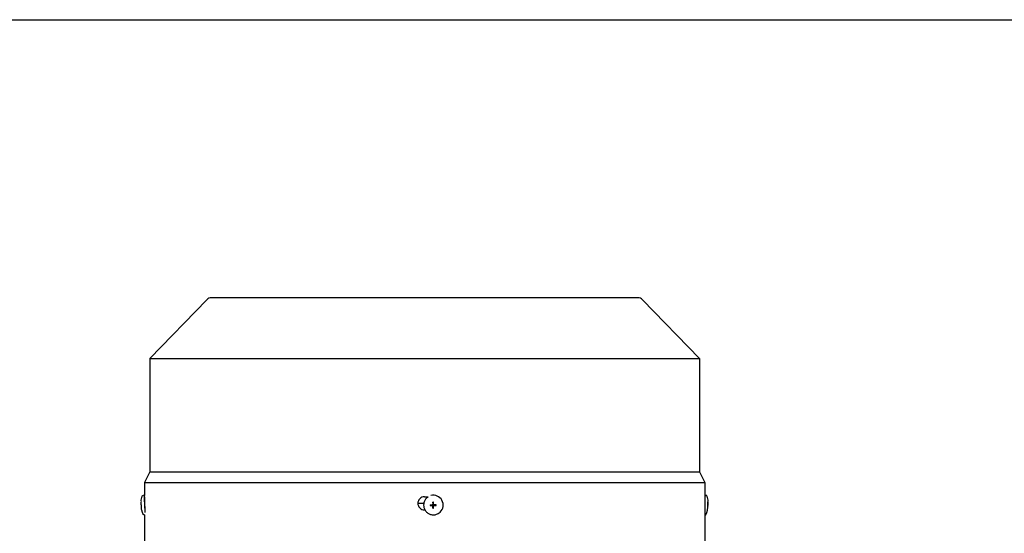
# Model space of a CAD drawing. Units: millimetres. Extents: x 544 to 7315, y 68 to 9534.
# Drawn here: x 1188 to 1640, y 6317 to 6553 of the extents above; entities that cross this region are included whole.
import ezdxf

# ---------------------------------------------------------------- set-up
doc = ezdxf.new("R2010")
doc.units = ezdxf.units.MM
doc.header["$LTSCALE"] = 35
doc.layers.add('Sketch Geometry(Hillmar_metric)', color=7, linetype='Continuous', lineweight=25)
doc.layers.add('Visible Edges(Hillmar_metric)', color=7, linetype='Continuous', lineweight=25)

msp = doc.modelspace()

# ---------------------------------------------------------------- linework, layer by layer
at = {"layer": 'Sketch Geometry(Hillmar_metric)'}
msp.add_line((734.9815, 6552.7343), (3991.4913, 6552.7343), dxfattribs=at)
at = {"layer": 'Visible Edges(Hillmar_metric)'}
for p, q in [((1273.6623, 6424.055), (1247.5208, 6396.9716)), ((1471.8208, 6424.9716), (1275.8208, 6424.9716)), ((1473.9794, 6424.055), (1500.1208, 6396.9716)), ((1247.5208, 6396.9716), (1500.1208, 6396.9716)), ((1247.5208, 6396.9716), (1247.5208, 6344.9716)), ((1500.1208, 6396.9716), (1500.1208, 6344.9716)), ((1247.5208, 6344.9716), (1245.0208, 6339.9716)), ((1247.5208, 6344.9716), (1500.1208, 6344.9716)), ((1500.1208, 6344.9716), (1502.6208, 6339.9716)), ((1245.0208, 6339.9716), (1502.6208, 6339.9716)), ((1245.0208, 6339.9716), (1245.0208, 6334.1423)), ((1502.6208, 6339.9716), (1502.6208, 6333.4716)), ((1244.9972, 6334.1696), (1244.4764, 6334.1473)), ((1245.0619, 6333.4716), (1245.0792, 6333.4716)), ((1373.6994, 6333.4716), (1375.4473, 6333.4716)), ((1374.7483, 6332.9245), (1374.725, 6332.9022)), ((1502.6208, 6333.4716), (1502.6208, 6333.4716)), ((1502.6445, 6334.1696), (1503.1653, 6334.1473)), ((1245.1767, 6332.1922), (1245.0822, 6332.1882)), ((1373.4012, 6330.3466), (1370.7011, 6330.3466)), ((1377.4046, 6329.5245), (1376.3774, 6329.4784)), ((1377.4043, 6329.758), (1377.4041, 6329.5906)), ((1377.4041, 6329.5906), (1377.4047, 6329.5921)), ((1377.4049, 6329.7567), (1377.4043, 6329.758)), ((1377.4047, 6329.5921), (1377.4046, 6329.5245)), ((1377.4228, 6329.5245), (1377.4046, 6329.5245)), ((1377.4049, 6329.7745), (1377.4049, 6329.7567)), ((1377.4351, 6329.5244), (1377.4227, 6329.5244)), ((1377.6091, 6329.8935), (1377.5566, 6329.8432)), ((1377.6845, 6329.2432), (1377.6317, 6328.218)), ((1377.6857, 6330.1037), (1377.6357, 6331.0301)), ((1377.6845, 6329.2738), (1377.6845, 6329.2614)), ((1377.6845, 6329.2614), (1377.6845, 6329.2432)), ((1377.6845, 6329.2432), (1377.7521, 6329.243)), ((1377.7533, 6330.1034), (1377.6857, 6330.1037)), ((1377.6857, 6330.0855), (1377.6857, 6330.1037)), ((1377.6857, 6330.073), (1377.6857, 6330.0854)), ((1377.7521, 6329.243), (1377.7506, 6329.2424)), ((1377.7506, 6329.2424), (1377.918, 6329.2419)), ((1377.7519, 6330.104), (1377.7533, 6330.1034)), ((1377.9193, 6330.1034), (1377.7519, 6330.104)), ((1377.918, 6329.2419), (1377.9166, 6329.2424)), ((1377.9166, 6329.2424), (1377.9325, 6329.2424)), ((1377.9179, 6330.1029), (1377.9193, 6330.1034)), ((1377.9329, 6330.1028), (1377.9179, 6330.1029)), ((1378.0608, 6329.4523), (1378.0084, 6329.4019)), ((1378.2343, 6329.5217), (1378.2467, 6329.5217)), ((1378.2468, 6329.5217), (1378.265, 6329.5216)), ((1378.265, 6329.5216), (1378.2651, 6329.5892)), ((1378.265, 6329.5216), (1379.1892, 6329.469)), ((1378.2651, 6329.5892), (1378.2656, 6329.5878)), ((1378.2653, 6329.7538), (1378.2653, 6329.7706)), ((1378.2658, 6329.7552), (1378.2653, 6329.7538)), ((1378.2656, 6329.5878), (1378.2658, 6329.7552)), ((1503.9545, 6329.7742), (1504.08, 6329.7687)), ((1503.9546, 6329.7767), (1504.0255, 6329.7736)), ((1504.0132, 6329.4727), (1504.0482, 6329.4712)), ((1504.0649, 6331.0189), (1504.078, 6331.0291)), ((1245.0836, 6325.1985), (1244.8609, 6325.1889)), ((1245.0208, 6325.1958), (1245.0208, 6311.9716)), ((1373.9298, 6327.4716), (1373.6994, 6327.4716)), ((1380.9582, 6326.4564), (1380.9349, 6326.434)), ((1502.6208, 6327.4716), (1502.6208, 6327.4716)), ((1502.6208, 6327.4716), (1502.6208, 6311.9716)), ((1502.6208, 6325.1958), (1502.7808, 6325.1889)), ((1503.9449, 6328.2283), (1503.9571, 6328.217))]:
    msp.add_line(p, q, dxfattribs=at)
for centre, start, end in [((1275.8208, 6421.9716), 90, 136.013917), ((1471.8208, 6421.9716), 43.986083, 90)]:
    msp.add_arc(centre, 3, start, end, dxfattribs=at)
for centre, major_axis, ratio, start_param, end_param in [((1245.1894, 6329.6905), (-0.1923, 4.4792), 0.04462314, 6.02898323, 8.72263006), ((1377.8532, 6329.6905), (-3.1049, 3.2341), 0.99808486, 6.08491675, 6.28318531), ((1377.8532, 6329.6905), (3.1049, -3.2341), 0.99808486, 0, 2.62980683), ((1502.4522, 6329.6905), (0.1923, 4.4792), 0.04462314, 0, 0.11249406), ((1255.9644, 6330.1655), (0.6448, -15.6736), 0.79103491, 4.70516236, 4.72428696), ((1245.1894, 6329.6905), (-0.1072, 2.4977), 0.04462314, 0, 2.20294989), ((1387.042, 6330.1071), (0.6464, 15.6735), 0.67918805, 1.61978239, 1.63890699), ((1377.835, 6329.6729), (0.0809, -0.4307), 0.9992293, 4.71238898, 4.87225685), ((1377.835, 6329.6729), (-0.4262, 0.102), 0.999206, 0, 0.04262278), ((1377.4229, 6329.3078), (-0.2277, -0.0837), 0.87947034, 4.29036656, 4.34682667), ((1377.4348, 6329.2746), (0.0008, 0.2498), 0.99993108, 4.71238898, 6.28318531), ((1377.4356, 6329.2754), (0.2496, -0.0087), 0.99994048, 1.55207664, 1.57079633), ((1377.8358, 6329.6737), (-0.1491, 0.3873), 0.99865667, 1.56991557, 1.57079633), ((1377.4359, 6330.0739), (0.1731, -0.1803), 0.99808486, 0, 0.8033781), ((1384.8394, 6321.8166), (-16.7504, 4.9942), 0.4622347, 5.27967911, 5.28945105), ((1377.835, 6329.6729), (0.4116, -0.1505), 0.99882275, 4.71238898, 4.87225685), ((1377.4678, 6329.2627), (0.0862, 0.2266), 0.88013425, 5.08355195, 5.14001207), ((1377.8358, 6329.6737), (-0.3867, 0.1506), 0.99876079, 1.56991557, 1.57079633), ((1377.4356, 6329.2754), (0.0122, -0.2495), 0.99973175, 1.55239946, 1.57079633), ((1377.835, 6329.6729), (-0.0817, 0.4305), 0.9992293, 0, 0.15986787), ((1377.469, 6330.0794), (-0.119, 0.1944), 0.93460646, 4.1099654, 4.16642552), ((1377.4368, 6330.0747), (0.2496, -0.0094), 0.99993713, 6.26534127, 6.28318531), ((1377.8358, 6329.6737), (-0.1496, 0.3871), 0.99865667, 6.28230455, 6.28318531), ((1371.7245, 6321.8604), (-16.3768, -4.408), 0.49098453, 4.19554061, 4.2053125), ((1377.835, 6329.6729), (0.0817, -0.4305), 0.9992293, 0, 0.03772588), ((1377.835, 6329.6729), (-0.4271, 0.098), 0.9992328, 4.71238898, 4.74735274), ((1378.234, 6329.2719), (0.0004, 0.2498), 0.99993108, 0, 0.76741823), ((1377.8358, 6329.6737), (0.3865, -0.1512), 0.99876079, 6.28230455, 6.28318531), ((1378.2348, 6329.2728), (-0.0127, 0.2495), 0.99973175, 6.26504097, 6.28318531), ((1378.2395, 6329.3051), (-0.1936, 0.1195), 0.93639781, 5.2575399, 5.31400002), ((1377.835, 6329.6729), (0.4114, -0.1511), 0.99882275, 0, 0.15986787), ((1377.835, 6329.6729), (-0.0809, 0.4307), 0.9992293, 4.71238898, 4.7517028), ((1369.5932, 6330.1655), (0.4984, -15.6789), 0.61125403, 1.50694151, 1.52606611), ((1492.4549, 6330.1071), (0.6979, 15.6713), 0.73334085, 4.70492844, 4.72405304), ((1492.5333, 6321.8166), (11.5552, 9.2063), 0.03162436, 0.0340916, 0.04386354), ((1491.6773, 6330.1655), (-0.6448, -15.6736), 0.79103491, 1.55895273, 1.57802295), ((1491.9486, 6321.8604), (12.1395, 9.1626), 0.02984209, 0.02413762, 0.0339095), ((1384.8631, 6338.3665), (-16.6745, -5.709), 0.5032668, 0.95856921, 0.96834115), ((1371.7483, 6338.4104), (-16.26, 5.3545), 0.53344761, 2.11880789, 2.12857983), ((1493.2447, 6338.3665), (-10.724, 10.1447), 0.02936973, 3.09571785, 3.10548979), ((1492.6602, 6338.4104), (-11.308, 10.1887), 0.02762534, 3.10589792, 3.11566986)]:
    msp.add_ellipse(centre, major_axis=major_axis, ratio=ratio, start_param=start_param, end_param=end_param, dxfattribs=at)
msp.add_ellipse((1377.8471, 6329.6846), major_axis=(-0.0001, -0.0955), ratio=0.99993108, dxfattribs=at)
for points, knots in [([(1243.5575, 6329.769), (1243.5539, 6329.8665), (1243.5509, 6329.9645), (1243.546, 6330.165), (1243.5442, 6330.2671), (1243.5423, 6330.4877), (1243.5421, 6330.6045), (1243.5466, 6330.8965), (1243.5487, 6331.0581), (1243.5884, 6331.6654), (1243.3447, 6331.5781), (1243.9976, 6333.7577)], [4.84676913, 4.84676913, 4.84676913, 4.84676913, 5.10875231, 5.10875231, 5.37073548, 5.37073548, 5.63271866, 5.63271866, 5.89470183, 5.89470183, 6.15668501, 6.15668501, 6.15668501, 6.15668501]), ([(1243.9976, 6333.7577), (1244.0019, 6333.7721), (1244.007, 6333.7877), (1244.0207, 6333.8234), (1244.0292, 6333.8435), (1244.0545, 6333.8917), (1244.071, 6333.92), (1244.1255, 6333.9882), (1244.1639, 6334.0295), (1244.2724, 6334.0981), (1244.3329, 6334.1252), (1244.4262, 6334.1432), (1244.4512, 6334.1462), (1244.4764, 6334.1473)], [6.15668501, 6.15668501, 6.15668501, 6.15668501, 6.182271135, 6.182271135, 6.207857259, 6.207857259, 6.233443384, 6.233443384, 6.259029509, 6.259029509, 6.277990328, 6.277990328, 6.284615634, 6.284615634, 6.284615634, 6.284615634]), ([(1245.2045, 6330.4716), (1245.2045, 6330.8483), (1245.2004, 6331.2501), (1245.1846, 6331.9893), (1245.173, 6332.3266), (1245.1482, 6332.8593), (1245.1333, 6333.0901), (1245.1045, 6333.3963), (1245.0906, 6333.4716), (1245.0792, 6333.4716)], [-0.90413768, -0.90413768, -0.90413768, -0.90413768, -0.791117499, -0.791117499, -0.678097318, -0.678097318, -0.565065621, -0.565065621, -0.452033924, -0.452033924, -0.452033924, -0.452033924]), ([(1373.6994, 6333.4716), (1373.3226, 6333.4716), (1372.9208, 6333.3963), (1372.1815, 6333.0901), (1371.844, 6332.8593), (1371.3112, 6332.3266), (1371.0802, 6331.9893), (1370.7739, 6331.2501), (1370.6985, 6330.8483), (1370.6985, 6330.4716), (1370.6985, 6330.0949), (1370.7739, 6329.6931), (1371.0801, 6328.954), (1371.3111, 6328.6167), (1371.8439, 6328.084), (1372.1813, 6327.8531), (1372.9207, 6327.5469), (1373.3226, 6327.4716), (1373.6994, 6327.4716)], [1.356171603, 1.356171603, 1.356171603, 1.356171603, 1.4692033, 1.4692033, 1.582234997, 1.582234997, 1.695255178, 1.695255178, 1.808275359, 1.808275359, 1.808275359, 1.921286621, 1.921286621, 2.034297884, 2.034297884, 2.147338499, 2.147338499, 2.260379114, 2.260379114, 2.260379114, 2.260379114]), ([(1374.725, 6332.9022), (1374.3807, 6332.5716), (1374.0898, 6332.1855), (1373.6444, 6331.3409), (1373.49, 6330.8827), (1373.333, 6329.9404), (1373.3306, 6329.4566), (1373.478, 6328.5122), (1373.6279, 6328.0518), (1374.0649, 6327.2011), (1374.3519, 6326.811), (1375.0341, 6326.1404), (1375.4292, 6325.8602), (1376.2874, 6325.438), (1376.7504, 6325.2962), (1377.6974, 6325.1652), (1378.1812, 6325.1762), (1379.1206, 6325.3497), (1379.5761, 6325.5123), (1380.3363, 6325.9306), (1380.6534, 6326.1638), (1380.9349, 6326.434)], [0.76741823, 0.76741823, 0.76741823, 0.76741823, 1.08728884, 1.08728884, 1.4071852, 1.4071852, 1.72714841, 1.72714841, 2.04719278, 2.04719278, 2.36730053, 2.36730053, 2.68742914, 2.68742914, 3.00752798, 3.00752798, 3.32755799, 3.32755799, 3.64750702, 3.64750702, 3.90901088, 3.90901088, 3.90901088, 3.90901088]), ([(1502.6208, 6333.4716), (1502.6204, 6333.4716), (1502.6182, 6333.3963), (1502.6109, 6333.0901), (1502.6059, 6332.8593), (1502.5967, 6332.3266), (1502.5918, 6331.9893), (1502.5849, 6331.2501), (1502.583, 6330.8483), (1502.583, 6330.4716), (1502.583, 6330.0949), (1502.5849, 6329.6931), (1502.5918, 6328.954), (1502.5967, 6328.6167), (1502.6059, 6328.084), (1502.6109, 6327.8531), (1502.6182, 6327.5469), (1502.6204, 6327.4716), (1502.6208, 6327.4716)], [1.356171603, 1.356171603, 1.356171603, 1.356171603, 1.4692033, 1.4692033, 1.582234997, 1.582234997, 1.695255178, 1.695255178, 1.808275359, 1.808275359, 1.808275359, 1.921286621, 1.921286621, 2.034297884, 2.034297884, 2.147338499, 2.147338499, 2.260379114, 2.260379114, 2.260379114, 2.260379114]), ([(1503.6441, 6333.7577), (1503.6398, 6333.7721), (1503.6347, 6333.7877), (1503.621, 6333.8234), (1503.6125, 6333.8435), (1503.5872, 6333.8917), (1503.5707, 6333.92), (1503.5162, 6333.9882), (1503.4778, 6334.0295), (1503.3693, 6334.0981), (1503.3088, 6334.1252), (1503.2154, 6334.1432), (1503.1904, 6334.1462), (1503.1653, 6334.1473)], [6.15668501, 6.15668501, 6.15668501, 6.15668501, 6.182271135, 6.182271135, 6.207857259, 6.207857259, 6.233443384, 6.233443384, 6.259029509, 6.259029509, 6.277990328, 6.277990328, 6.284615634, 6.284615634, 6.284615634, 6.284615634]), ([(1504.0841, 6329.769), (1504.0877, 6329.8665), (1504.0908, 6329.9645), (1504.0957, 6330.165), (1504.0975, 6330.2671), (1504.0994, 6330.4877), (1504.0996, 6330.6045), (1504.0951, 6330.8965), (1504.0929, 6331.0581), (1504.0532, 6331.6654), (1504.2969, 6331.5781), (1503.6441, 6333.7577)], [4.84676913, 4.84676913, 4.84676913, 4.84676913, 5.10875231, 5.10875231, 5.37073548, 5.37073548, 5.63271866, 5.63271866, 5.89470183, 5.89470183, 6.15668501, 6.15668501, 6.15668501, 6.15668501]), ([(1244.3505, 6325.536), (1243.9363, 6326.5827), (1243.902, 6326.9301), (1243.704, 6327.8557), (1243.6929, 6328.0469), (1243.646, 6328.4332), (1243.6335, 6328.5663), (1243.612, 6328.8105), (1243.6039, 6328.9175), (1243.5896, 6329.1243), (1243.5835, 6329.2233), (1243.5754, 6329.371), (1243.5728, 6329.4202), (1243.5704, 6329.4692)], [3.2709536, 3.2709536, 3.2709536, 3.2709536, 3.4005699, 3.4005699, 3.66198536, 3.66198536, 3.92340082, 3.92340082, 4.18481629, 4.18481629, 4.44623175, 4.44623175, 4.57803092, 4.57803092, 4.57803092, 4.57803092]), ([(1245.1785, 6328.8033), (1245.1785, 6328.8037), (1245.1785, 6328.8041), (1245.1785, 6328.8045), (1245.1839, 6328.9686), (1245.1887, 6329.1433), (1245.1925, 6329.3239), (1245.1964, 6329.5045), (1245.1994, 6329.6936), (1245.2015, 6329.8874), (1245.2035, 6330.0811), (1245.2045, 6330.2758), (1245.2045, 6330.4716)], [0.00293073374, 0.00293073374, 0.00293073374, 0.00293073374, 0.0029322173, 0.0029322173, 0.0029322173, 0.00351866076, 0.00351866076, 0.00351866076, 0.00410510422, 0.00410510422, 0.00410510422, 0.00469154768, 0.00469154768, 0.00469154768, 0.00469154768]), ([(1376.3774, 6329.4784), (1376.6435, 6329.4767), (1376.9054, 6329.4754), (1377.2281, 6329.4743), (1377.3097, 6329.4741), (1377.3826, 6329.4739)], [3.1287339365, 3.1287339365, 3.1287339365, 3.1287339365, 3.2047771538, 3.2047771538, 3.2256572214, 3.2256572214, 3.2256572214, 3.2256572214]), ([(1376.3778, 6329.7781), (1376.6439, 6329.7764), (1376.9058, 6329.7751), (1377.2286, 6329.7741), (1377.3101, 6329.7738), (1377.383, 6329.7736)], [3.1287339365, 3.1287339365, 3.1287339365, 3.1287339365, 3.2047771538, 3.2047771538, 3.2256572214, 3.2256572214, 3.2256572214, 3.2256572214]), ([(1377.632, 6329.2233), (1377.632, 6329.2263), (1377.6319, 6329.2293), (1377.6311, 6329.2542), (1377.6275, 6329.276), (1377.6137, 6329.321), (1377.6028, 6329.3439), (1377.5712, 6329.3902), (1377.5493, 6329.4122), (1377.5026, 6329.4444), (1377.4792, 6329.4557), (1377.4311, 6329.4702), (1377.4069, 6329.4738), (1377.3826, 6329.4739)], [0.05905531, 0.05905531, 0.05905531, 0.05905531, 0.059951624, 0.059951624, 0.0665396624, 0.0665396624, 0.0740900449, 0.0740900449, 0.0833468719, 0.0833468719, 0.0911075554, 0.0911075554, 0.0984168726, 0.0984168726, 0.0984168726, 0.0984168726]), ([(1377.383, 6329.7736), (1377.386, 6329.7736), (1377.389, 6329.7737), (1377.4139, 6329.7745), (1377.4356, 6329.7781), (1377.4807, 6329.7919), (1377.5035, 6329.8028), (1377.5497, 6329.8343), (1377.5718, 6329.8562), (1377.6039, 6329.9028), (1377.6151, 6329.9262), (1377.6295, 6329.9741), (1377.6331, 6329.9983), (1377.6331, 6330.0226)], [0.05905531, 0.05905531, 0.05905531, 0.05905531, 0.059951624, 0.059951624, 0.0665396624, 0.0665396624, 0.0740900449, 0.0740900449, 0.0833468719, 0.0833468719, 0.0911075554, 0.0911075554, 0.0984168726, 0.0984168726, 0.0984168726, 0.0984168726]), ([(1377.6317, 6328.218), (1377.6312, 6328.4842), (1377.6312, 6328.7461), (1377.6316, 6329.0689), (1377.6318, 6329.1505), (1377.632, 6329.2233)], [3.1287339365, 3.1287339365, 3.1287339365, 3.1287339365, 3.2047771538, 3.2047771538, 3.2256572214, 3.2256572214, 3.2256572214, 3.2256572214]), ([(1377.6357, 6331.0301), (1377.6345, 6330.7623), (1377.6337, 6330.4996), (1377.6332, 6330.1768), (1377.6331, 6330.0953), (1377.6331, 6330.0226)], [3.1287339365, 3.1287339365, 3.1287339365, 3.1287339365, 3.2047771538, 3.2047771538, 3.2256572214, 3.2256572214, 3.2256572214, 3.2256572214]), ([(1377.9314, 6328.217), (1377.9309, 6328.4832), (1377.9309, 6328.7451), (1377.9313, 6329.0679), (1377.9315, 6329.1495), (1377.9317, 6329.2223)], [3.1287339365, 3.1287339365, 3.1287339365, 3.1287339365, 3.2047771538, 3.2047771538, 3.2256572214, 3.2256572214, 3.2256572214, 3.2256572214]), ([(1378.1818, 6329.4712), (1378.1788, 6329.4712), (1378.1758, 6329.4712), (1378.1509, 6329.4704), (1378.1292, 6329.4668), (1378.0843, 6329.4532), (1378.0615, 6329.4423), (1378.0153, 6329.4108), (1377.9933, 6329.3889), (1377.9611, 6329.3423), (1377.9498, 6329.3189), (1377.9353, 6329.2708), (1377.9317, 6329.2466), (1377.9317, 6329.2223)], [0.05905531, 0.05905531, 0.05905531, 0.05905531, 0.059951624, 0.059951624, 0.0665396624, 0.0665396624, 0.0740900449, 0.0740900449, 0.0833468719, 0.0833468719, 0.0911075554, 0.0911075554, 0.0984168726, 0.0984168726, 0.0984168726, 0.0984168726]), ([(1377.9328, 6330.0216), (1377.9328, 6330.0943), (1377.9329, 6330.1758), (1377.9334, 6330.4986), (1377.9342, 6330.7613), (1377.9354, 6331.0291)], [3.3009406162, 3.3009406162, 3.3009406162, 3.3009406162, 3.3218206838, 3.3218206838, 3.3978639011, 3.3978639011, 3.3978639011, 3.3978639011]), ([(1377.9328, 6330.0216), (1377.9328, 6330.0186), (1377.9329, 6330.0156), (1377.9337, 6329.9907), (1377.9374, 6329.969), (1377.9512, 6329.924), (1377.9622, 6329.9012), (1377.9938, 6329.855), (1378.0157, 6329.8329), (1378.0624, 6329.8006), (1378.0858, 6329.7893), (1378.1338, 6329.7747), (1378.1579, 6329.7711), (1378.1822, 6329.771)], [0.05905531, 0.05905531, 0.05905531, 0.05905531, 0.059951624, 0.059951624, 0.0665396624, 0.0665396624, 0.0740900449, 0.0740900449, 0.0833468719, 0.0833468719, 0.0911075554, 0.0911075554, 0.0984168726, 0.0984168726, 0.0984168726, 0.0984168726]), ([(1379.1892, 6329.469), (1378.9214, 6329.469), (1378.6588, 6329.4695), (1378.336, 6329.4706), (1378.2545, 6329.4709), (1378.1818, 6329.4712)], [3.1287339365, 3.1287339365, 3.1287339365, 3.1287339365, 3.2047771538, 3.2047771538, 3.2256572214, 3.2256572214, 3.2256572214, 3.2256572214]), ([(1379.1897, 6329.7687), (1378.9219, 6329.7688), (1378.6592, 6329.7693), (1378.3364, 6329.7703), (1378.2549, 6329.7707), (1378.1822, 6329.771)], [3.1287339365, 3.1287339365, 3.1287339365, 3.1287339365, 3.2047771538, 3.2047771538, 3.2256572214, 3.2256572214, 3.2256572214, 3.2256572214]), ([(1503.2912, 6325.536), (1503.7054, 6326.5827), (1503.7397, 6326.9301), (1503.9376, 6327.8557), (1503.9488, 6328.0469), (1503.9957, 6328.4332), (1504.0081, 6328.5663), (1504.0297, 6328.8105), (1504.0378, 6328.9175), (1504.0521, 6329.1243), (1504.0581, 6329.2233), (1504.0663, 6329.371), (1504.0688, 6329.4202), (1504.0712, 6329.4692)], [3.2709536, 3.2709536, 3.2709536, 3.2709536, 3.4005699, 3.4005699, 3.66198536, 3.66198536, 3.92340082, 3.92340082, 4.18481629, 4.18481629, 4.44623175, 4.44623175, 4.57803092, 4.57803092, 4.57803092, 4.57803092]), ([(1503.9418, 6329.4784), (1503.973, 6329.4767), (1503.9935, 6329.4754), (1504.0079, 6329.4743), (1504.0107, 6329.4741), (1504.0126, 6329.4739)], [3.1287339365, 3.1287339365, 3.1287339365, 3.1287339365, 3.2047771538, 3.2047771538, 3.2256572214, 3.2256572214, 3.2256572214, 3.2256572214]), ([(1503.9437, 6328.218), (1503.9746, 6328.4842), (1503.9947, 6328.7461), (1504.0085, 6329.0689), (1504.0113, 6329.1505), (1504.013, 6329.2233)], [3.1287339365, 3.1287339365, 3.1287339365, 3.1287339365, 3.2047771538, 3.2047771538, 3.2256572214, 3.2256572214, 3.2256572214, 3.2256572214]), ([(1503.9546, 6329.7781), (1503.9859, 6329.7764), (1504.0064, 6329.7751), (1504.0208, 6329.7741), (1504.0236, 6329.7738), (1504.0255, 6329.7736)], [3.1287339365, 3.1287339365, 3.1287339365, 3.1287339365, 3.2047771538, 3.2047771538, 3.2256572214, 3.2256572214, 3.2256572214, 3.2256572214]), ([(1503.9571, 6328.217), (1503.9879, 6328.4832), (1504.008, 6328.7451), (1504.0219, 6329.0679), (1504.0246, 6329.1495), (1504.0264, 6329.2223)], [3.1287339365, 3.1287339365, 3.1287339365, 3.1287339365, 3.2047771538, 3.2047771538, 3.2256572214, 3.2256572214, 3.2256572214, 3.2256572214]), ([(1504.013, 6329.2233), (1504.0131, 6329.2263), (1504.0131, 6329.2293), (1504.0137, 6329.2542), (1504.014, 6329.276), (1504.0144, 6329.321), (1504.0145, 6329.3439), (1504.0145, 6329.3902), (1504.0145, 6329.4122), (1504.0143, 6329.4444), (1504.0142, 6329.4557), (1504.0137, 6329.4702), (1504.0132, 6329.4738), (1504.0126, 6329.4739)], [0.05905531, 0.05905531, 0.05905531, 0.05905531, 0.059951624, 0.059951624, 0.0665396624, 0.0665396624, 0.0740900449, 0.0740900449, 0.0833468719, 0.0833468719, 0.0911075554, 0.0911075554, 0.0984168726, 0.0984168726, 0.0984168726, 0.0984168726]), ([(1504.0255, 6329.7736), (1504.0256, 6329.7736), (1504.0256, 6329.7737), (1504.0263, 6329.7745), (1504.027, 6329.7781), (1504.0287, 6329.7919), (1504.0298, 6329.8028), (1504.0326, 6329.8343), (1504.0346, 6329.8562), (1504.0385, 6329.9028), (1504.0405, 6329.9262), (1504.0442, 6329.9741), (1504.0459, 6329.9983), (1504.0474, 6330.0226)], [0.05905531, 0.05905531, 0.05905531, 0.05905531, 0.059951624, 0.059951624, 0.0665396624, 0.0665396624, 0.0740900449, 0.0740900449, 0.0833468719, 0.0833468719, 0.0911075554, 0.0911075554, 0.0984168726, 0.0984168726, 0.0984168726, 0.0984168726]), ([(1504.0482, 6329.4712), (1504.048, 6329.4712), (1504.0478, 6329.4712), (1504.0462, 6329.4704), (1504.0446, 6329.4668), (1504.0411, 6329.4532), (1504.0392, 6329.4423), (1504.0353, 6329.4108), (1504.0333, 6329.3889), (1504.0305, 6329.3423), (1504.0294, 6329.3189), (1504.0276, 6329.2708), (1504.0269, 6329.2466), (1504.0264, 6329.2223)], [0.0590911064, 0.0590911064, 0.0590911064, 0.0590911064, 0.059951624, 0.059951624, 0.0665396624, 0.0665396624, 0.0740900449, 0.0740900449, 0.0833468719, 0.0833468719, 0.0911075554, 0.0911075554, 0.0984168726, 0.0984168726, 0.0984168726, 0.0984168726]), ([(1504.0646, 6331.0301), (1504.0725, 6330.7623), (1504.07, 6330.4996), (1504.0562, 6330.1768), (1504.0519, 6330.0953), (1504.0474, 6330.0226)], [3.1287339365, 3.1287339365, 3.1287339365, 3.1287339365, 3.2047771538, 3.2047771538, 3.2256572214, 3.2256572214, 3.2256572214, 3.2256572214]), ([(1504.0712, 6329.4692), (1504.0712, 6329.4695), (1504.0674, 6329.4699), (1504.0573, 6329.4706), (1504.0528, 6329.4709), (1504.0482, 6329.4712)], [3.1571733143, 3.1571733143, 3.1571733143, 3.1571733143, 3.2047771538, 3.2047771538, 3.2256572214, 3.2256572214, 3.2256572214, 3.2256572214]), ([(1504.0607, 6330.0216), (1504.0605, 6330.0186), (1504.0603, 6330.0156), (1504.0588, 6329.9907), (1504.0576, 6329.969), (1504.0554, 6329.924), (1504.0545, 6329.9012), (1504.0534, 6329.855), (1504.0534, 6329.8329), (1504.0547, 6329.8006), (1504.0557, 6329.7893), (1504.0581, 6329.7747), (1504.0596, 6329.7711), (1504.0611, 6329.771)], [0.05905531, 0.05905531, 0.05905531, 0.05905531, 0.059951624, 0.059951624, 0.0665396624, 0.0665396624, 0.0740900449, 0.0740900449, 0.0833468719, 0.0833468719, 0.0911075554, 0.0911075554, 0.0984168726, 0.0984168726, 0.0984168726, 0.0984168726]), ([(1504.0607, 6330.0216), (1504.0652, 6330.0943), (1504.0695, 6330.1758), (1504.0834, 6330.4986), (1504.0859, 6330.7613), (1504.078, 6331.0291)], [3.3009406162, 3.3009406162, 3.3009406162, 3.3009406162, 3.3218206838, 3.3218206838, 3.3978639011, 3.3978639011, 3.3978639011, 3.3978639011]), ([(1504.08, 6329.7687), (1504.0874, 6329.7688), (1504.0845, 6329.7693), (1504.0702, 6329.7703), (1504.0657, 6329.7707), (1504.0611, 6329.771)], [3.1287339365, 3.1287339365, 3.1287339365, 3.1287339365, 3.2047771538, 3.2047771538, 3.2256572214, 3.2256572214, 3.2256572214, 3.2256572214]), ([(1244.8609, 6325.1889), (1244.8035, 6325.1865), (1244.7462, 6325.1944), (1244.6422, 6325.2247), (1244.5972, 6325.2477), (1244.5176, 6325.2993), (1244.4871, 6325.3279), (1244.4347, 6325.3843), (1244.4164, 6325.4107), (1244.3879, 6325.4559), (1244.3779, 6325.475), (1244.3619, 6325.5083), (1244.3558, 6325.5227), (1244.3505, 6325.536)], [3.14302298, 3.14302298, 3.14302298, 3.14302298, 3.158149826, 3.158149826, 3.174762045, 3.174762045, 3.195293402, 3.195293402, 3.220879527, 3.220879527, 3.246465651, 3.246465651, 3.270953605, 3.270953605, 3.270953605, 3.270953605]), ([(1502.7808, 6325.1889), (1502.8381, 6325.1865), (1502.8954, 6325.1944), (1502.9994, 6325.2247), (1503.0445, 6325.2477), (1503.1241, 6325.2993), (1503.1546, 6325.3279), (1503.207, 6325.3843), (1503.2253, 6325.4107), (1503.2538, 6325.4559), (1503.2637, 6325.475), (1503.2798, 6325.5083), (1503.2859, 6325.5227), (1503.2912, 6325.536)], [3.14302298, 3.14302298, 3.14302298, 3.14302298, 3.158149826, 3.158149826, 3.174762045, 3.174762045, 3.195293402, 3.195293402, 3.220879527, 3.220879527, 3.246465651, 3.246465651, 3.270953605, 3.270953605, 3.270953605, 3.270953605])]:
    msp.add_open_spline(points, degree=3, knots=knots, dxfattribs=at)
for points in [[(1243.5617, 6329.7687), (1243.5589, 6329.7687), (1243.5576, 6329.7688), (1243.5576, 6329.769)], [(1243.5746, 6329.469), (1243.5689, 6329.469), (1243.5692, 6329.4693), (1243.5746, 6329.4698)]]:
    msp.add_open_spline(points, degree=3, dxfattribs=at)
for points, weights in [([(1377.4489, 6329.5252), (1377.4423, 6329.525), (1377.4356, 6329.5248)], [3.26947107726, 3.23548379964, 3.20109674401]), ([(1377.685, 6329.2742), (1377.6852, 6329.2809), (1377.6854, 6329.2875)], [3.20109674401, 3.23548379964, 3.26947107726]), ([(1377.6865, 6330.061), (1377.6863, 6330.0671), (1377.6861, 6330.0734)], [3.26947107726, 3.23548379964, 3.20109674401]), ([(1378.2348, 6329.5221), (1378.2284, 6329.5223), (1378.2223, 6329.5226)], [3.20109674401, 3.23548379964, 3.26947107726])]:
    msp.add_rational_spline(points, weights, degree=2, dxfattribs=at)

doc.saveas('drawing.dxf')
